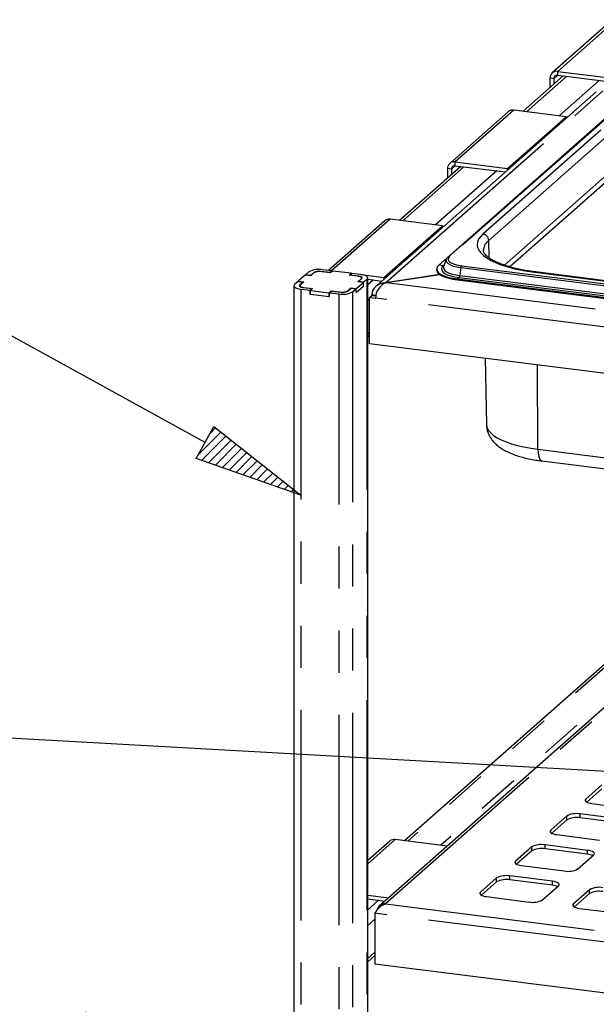
# Paper-space layout 'Layout1' of a CAD drawing. Extents: x 5 to 419, y 5 to 292.
# Drawn here: x 271 to 289, y 206 to 236 of the extents above; entities that cross this region are included whole.
import ezdxf

# ---------------------------------------------------------------- set-up
doc = ezdxf.new("R2010")
doc.units = 0
doc.linetypes.add('PHANTOM', pattern=[12.7, 6.35, -1.27, 1.27, -1.27, 1.27, -1.27])
doc.layers.get('0').update_dxf_attribs({"linetype": 'CONTINUOUS'})
doc.layers.add('BEMAßUNG', color=96, linetype='CONTINUOUS')
doc.layers.add('SLD-0', color=179, linetype='CONTINUOUS')
doc.styles.add('SLDTEXTSTYLE0', font='TXT', dxfattribs={"width": 0.75})

# ---------------------------------------------------------------- blocks, each defined once
blk = doc.blocks.new('SW_NOTE_0_28')
at = {"layer": 'BEMAßUNG', "color": 0, "insert": (0, 72.19), "char_height": 56, "attachment_point": 1, "style": 'SLDTEXTSTYLE0'}
blk.add_mtext('Spiesshalter', dxfattribs=at)
blk = doc.blocks.new('SW_NOTE_8')
at = {"layer": 'BEMAßUNG'}
for p, q in [((-0.27, 5.58), (416.02, 5.58)), ((416.02, 5.58), (-0.27, 5.58)), ((-0.27, 5.58), (416.02, 5.58)), ((416.02, 5.58), (-0.27, 5.58)), ((-0.27, 5.58), (416.02, 5.58)), ((416.02, 5.58), (-0.27, 5.58))]:
    blk.add_line(p, q, dxfattribs=at)
at = {"layer": 'BEMAßUNG', "color": 96}
blk.add_blockref('SW_NOTE_0_28', (0, -4.19), dxfattribs=at)

psp = doc.layouts.get("Layout1")

# ---------------------------------------------------------------- hatches: boundary and pattern name
at = {"layer": 'BEMAßUNG'}
h = psp.add_hatch(dxfattribs=at)
h.set_pattern_fill('ANSI31', color=256, scale=0.0625, style=0)
h.paths.add_polyline_path([(276.503, 222.281), (277.034, 223.245), (279.662, 221.172)], flags=0)

# ---------------------------------------------------------------- linework, layer by layer
for p, q in [((276.768, 222.763), (268.384, 227.375)), ((276.503, 222.281), (277.034, 223.245)), ((277.034, 223.245), (279.662, 221.172)), ((279.662, 221.172), (276.503, 222.281)), ((302.995, 212.051), (265.526, 214.139))]:
    psp.add_line(p, q, dxfattribs=at)
at = {"layer": 'SLD-0', "color": 179, "linetype": 'CONTINUOUS'}
for p, q in [((289.021, 235.476), (287.253, 233.917)), ((287.418, 233.965), (288.997, 233.767)), ((287.585, 233.827), (286.376, 232.76)), ((287.185, 233.759), (287.185, 233.474)), ((287.301, 233.744), (287.301, 233.577)), ((287.418, 233.848), (288.939, 233.656)), ((288.585, 233.343), (281.928, 227.473)), ((288.996, 232.675), (283.826, 228.116)), ((289.277, 232.917), (284.107, 228.358)), ((285.927, 232.748), (284.159, 231.189)), ((287.671, 232.597), (286.093, 232.796)), ((287.671, 232.597), (287.717, 232.587)), ((287.717, 232.587), (287.724, 232.584)), ((284.325, 231.237), (285.903, 231.038)), ((284.491, 231.098), (282.641, 229.467)), ((284.091, 231.031), (284.091, 230.746)), ((284.208, 231.016), (284.208, 230.849)), ((284.325, 231.119), (285.846, 230.928)), ((285.949, 231.028), (285.903, 231.038)), ((285.956, 231.025), (285.949, 231.028)), ((285.966, 228.067), (288.942, 230.691)), ((282.193, 229.455), (280.494, 227.956)), ((283.937, 229.304), (282.358, 229.503)), ((283.937, 229.304), (283.982, 229.294)), ((283.982, 229.294), (283.99, 229.291)), ((284.055, 228.287), (283.972, 228.073)), ((284.059, 228.295), (284.055, 228.287)), ((284.059, 228.296), (284.059, 228.295)), ((279.906, 227.914), (279.799, 227.821)), ((280.548, 227.891), (280.267, 227.927)), ((280.555, 227.886), (280.298, 227.918)), ((280.605, 227.942), (280.324, 227.977)), ((280.605, 227.942), (280.548, 227.891)), ((280.617, 227.94), (280.555, 227.886)), ((280.605, 227.942), (280.617, 227.94)), ((280.605, 227.93), (280.605, 227.942)), ((281.178, 227.87), (280.617, 227.94)), ((283.763, 228.002), (283.763, 227.972)), ((283.763, 227.972), (283.769, 227.937)), ((283.783, 228.067), (283.764, 228.017)), ((283.764, 228.017), (283.769, 227.966)), ((283.769, 227.966), (283.798, 227.916)), ((283.769, 227.937), (283.798, 227.887)), ((283.826, 228.116), (283.783, 228.067)), ((283.798, 227.916), (283.849, 227.869)), ((283.972, 228.073), (283.97, 228.068)), ((279.578, 227.626), (279.472, 227.532)), ((279.578, 227.626), (279.731, 227.607)), ((279.795, 227.817), (279.583, 227.63)), ((279.583, 227.63), (279.747, 227.609)), ((279.583, 227.625), (279.583, 227.63)), ((279.959, 227.796), (279.795, 227.817)), ((279.951, 227.802), (279.799, 227.821)), ((279.799, 227.816), (279.799, 227.821)), ((280.058, 227.895), (279.951, 227.802)), ((279.951, 227.797), (279.951, 227.802)), ((280.056, 227.882), (279.959, 227.796)), ((280.548, 227.891), (280.548, 227.887)), ((281.116, 227.815), (281.178, 227.87)), ((281.373, 227.783), (281.116, 227.815)), ((281.132, 227.818), (281.19, 227.868)), ((281.413, 227.782), (281.132, 227.818)), ((281.132, 227.813), (281.132, 227.818)), ((281.178, 227.87), (281.19, 227.868)), ((281.178, 227.858), (281.178, 227.87)), ((281.47, 227.833), (281.19, 227.868)), ((281.406, 227.777), (281.373, 227.783)), ((281.385, 227.616), (281.482, 227.702)), ((281.549, 227.596), (281.385, 227.616)), ((281.401, 227.619), (281.507, 227.712)), ((281.553, 227.6), (281.401, 227.619)), ((281.401, 227.619), (281.401, 227.614)), ((281.435, 227.77), (281.406, 227.777)), ((281.441, 227.778), (281.413, 227.782)), ((281.46, 227.761), (281.435, 227.77)), ((281.467, 227.771), (281.441, 227.778)), ((281.478, 227.75), (281.46, 227.761)), ((281.488, 227.763), (281.467, 227.771)), ((281.527, 227.824), (281.47, 227.833)), ((281.49, 227.738), (281.478, 227.75)), ((281.482, 227.702), (281.492, 227.714)), ((281.483, 227.831), (282.169, 227.745)), ((281.504, 227.754), (281.488, 227.763)), ((281.494, 227.726), (281.49, 227.738)), ((281.492, 227.714), (281.494, 227.726)), ((281.495, 227.701), (281.495, 227.724)), ((281.514, 227.744), (281.504, 227.754)), ((281.507, 227.712), (281.516, 227.723)), ((281.518, 227.733), (281.514, 227.744)), ((281.516, 227.723), (281.518, 227.733)), ((281.578, 227.811), (281.527, 227.824)), ((281.553, 227.6), (281.659, 227.693)), ((281.62, 227.795), (281.578, 227.811)), ((281.652, 227.776), (281.62, 227.795)), ((281.672, 227.756), (281.652, 227.776)), ((281.659, 227.693), (281.676, 227.714)), ((281.68, 227.735), (281.672, 227.756)), ((281.676, 227.714), (281.68, 227.735)), ((281.68, 195.656), (281.68, 227.732)), ((281.68, 227.689), (282.111, 227.634)), ((282.214, 227.735), (282.169, 227.745)), ((282.222, 227.732), (282.214, 227.735)), ((283.858, 227.833), (282.223, 227.586)), ((282.247, 227.59), (283.858, 227.833)), ((283.798, 227.887), (283.849, 227.839)), ((283.849, 227.869), (283.922, 227.824)), ((283.849, 227.839), (283.922, 227.795)), ((283.922, 227.824), (284.016, 227.784)), ((283.922, 227.795), (284.016, 227.755)), ((284.016, 227.784), (284.127, 227.749)), ((284.016, 227.755), (284.127, 227.72)), ((284.127, 227.749), (284.253, 227.721)), ((284.127, 227.72), (284.253, 227.691)), ((284.253, 227.721), (284.39, 227.699)), ((284.253, 227.691), (284.39, 227.67)), ((284.39, 227.699), (301.576, 225.534)), ((284.39, 227.67), (301.576, 225.505)), ((299.667, 226.283), (286.746, 227.911)), ((279.451, 227.494), (279.451, 195.382)), ((279.456, 227.512), (279.452, 227.491)), ((279.452, 227.491), (279.46, 227.47)), ((279.472, 227.532), (279.456, 227.512)), ((279.46, 227.47), (279.48, 227.449)), ((279.48, 227.449), (279.512, 227.431)), ((279.512, 227.431), (279.554, 227.415)), ((279.554, 227.415), (279.604, 227.402)), ((279.604, 227.402), (279.662, 227.393)), ((279.616, 227.503), (279.614, 227.492)), ((279.614, 227.492), (279.618, 227.482)), ((279.624, 227.513), (279.616, 227.503)), ((279.618, 227.482), (279.628, 227.472)), ((279.731, 227.607), (279.624, 227.513)), ((279.628, 227.472), (279.644, 227.463)), ((279.64, 227.512), (279.637, 227.499)), ((279.637, 227.501), (279.637, 227.466)), ((279.637, 227.499), (279.642, 227.487)), ((279.649, 227.523), (279.64, 227.512)), ((279.642, 227.487), (279.654, 227.476)), ((279.644, 227.463), (279.665, 227.455)), ((279.747, 227.609), (279.649, 227.523)), ((279.654, 227.476), (279.672, 227.465)), ((279.662, 227.393), (279.942, 227.357)), ((279.665, 227.455), (279.69, 227.448)), ((279.672, 227.465), (279.696, 227.456)), ((279.69, 227.448), (279.719, 227.443)), ((279.696, 227.456), (279.726, 227.448)), ((279.719, 227.443), (280, 227.408)), ((279.726, 227.448), (279.758, 227.443)), ((279.731, 227.607), (279.731, 227.595)), ((279.758, 227.443), (280.016, 227.41)), ((280, 227.408), (279.942, 227.357)), ((279.942, 227.239), (279.942, 227.357)), ((280.016, 227.41), (279.954, 227.356)), ((279.954, 227.356), (280.515, 227.285)), ((279.954, 227.238), (279.954, 227.356)), ((280, 227.396), (280, 227.408)), ((280.515, 227.285), (280.577, 227.34)), ((280.527, 227.284), (280.584, 227.334)), ((280.577, 227.34), (280.834, 227.307)), ((280.577, 227.328), (280.577, 227.34)), ((280.584, 227.334), (280.865, 227.299)), ((281.074, 227.33), (281.18, 227.424)), ((281.076, 227.344), (281.173, 227.429)), ((281.173, 227.429), (281.337, 227.409)), ((281.173, 227.418), (281.173, 227.429)), ((281.18, 227.424), (281.332, 227.405)), ((281.226, 227.311), (281.332, 227.405)), ((281.332, 227.287), (281.553, 227.482)), ((281.332, 227.287), (281.332, 227.405)), ((281.337, 227.409), (281.549, 227.596)), ((281.337, 227.291), (281.549, 227.478)), ((281.337, 227.291), (281.337, 227.409)), ((281.549, 227.478), (281.549, 227.596)), ((281.553, 227.482), (281.549, 227.482)), ((281.553, 227.482), (281.553, 227.6)), ((282.223, 227.586), (282.223, 227.582)), ((279.954, 227.25), (279.942, 227.239)), ((279.942, 227.239), (280.527, 227.166)), ((279.954, 227.238), (280.515, 227.167)), ((280.515, 227.167), (280.515, 227.285)), ((280.515, 227.167), (280.527, 227.178)), ((280.527, 227.284), (280.807, 227.248)), ((280.527, 227.166), (280.527, 227.284)), ((281.332, 227.291), (281.337, 227.291)), ((281.74, 227.143), (281.806, 227.201)), ((281.74, 225.746), (281.74, 227.143)), ((281.74, 227.143), (281.915, 227.12)), ((281.806, 227.201), (281.806, 227.219)), ((281.806, 227.201), (281.92, 227.187)), ((281.68, 225.95), (281.74, 226.002)), ((378.021, 213.616), (281.74, 225.746)), ((285.232, 225.306), (285.269, 223.304)), ((286.944, 222.207), (299.864, 220.579)), ((295.97, 221.069), (282.03, 208.776)), ((292.623, 219.414), (282.796, 210.747)), ((288.755, 212.429), (288.269, 212)), ((288.755, 212.311), (288.298, 211.907)), ((288.253, 211.98), (288.249, 211.96)), ((288.249, 211.96), (288.257, 211.939)), ((288.269, 212), (288.253, 211.98)), ((288.257, 211.939), (288.276, 211.92)), ((288.276, 211.92), (288.307, 211.902)), ((288.307, 211.902), (288.347, 211.887)), ((288.347, 211.887), (288.396, 211.875)), ((288.396, 211.875), (288.451, 211.866)), ((288.451, 211.866), (289.737, 211.703)), ((287.694, 211.493), (287.208, 211.064)), ((287.694, 211.375), (287.237, 210.972)), ((289.383, 211.392), (288.097, 211.554)), ((289.383, 211.274), (288.097, 211.436)), ((287.192, 211.045), (287.188, 211.024)), ((287.188, 211.024), (287.196, 211.004)), ((287.208, 211.064), (287.192, 211.045)), ((287.196, 211.004), (287.216, 210.985)), ((287.216, 210.985), (287.246, 210.967)), ((282.347, 210.735), (281.68, 210.147)), ((284.082, 210.585), (282.513, 210.783)), ((287.246, 210.967), (287.287, 210.952)), ((287.287, 210.952), (287.335, 210.939)), ((287.335, 210.939), (287.39, 210.93)), ((287.39, 210.93), (288.676, 210.768)), ((286.634, 210.558), (286.148, 210.129)), ((286.634, 210.44), (286.176, 210.036)), ((288.323, 210.456), (287.037, 210.618)), ((288.323, 210.338), (287.037, 210.5)), ((288.378, 210.447), (288.323, 210.456)), ((288.426, 210.435), (288.378, 210.447)), ((288.467, 210.419), (288.426, 210.435)), ((288.497, 210.402), (288.467, 210.419)), ((288.517, 210.382), (288.497, 210.402)), ((288.525, 210.362), (288.517, 210.382)), ((286.132, 210.109), (286.128, 210.089)), ((286.128, 210.089), (286.136, 210.069)), ((286.148, 210.129), (286.132, 210.109)), ((288.018, 209.893), (288.505, 210.322)), ((288.505, 210.322), (288.521, 210.342)), ((288.521, 210.342), (288.525, 210.362)), ((286.136, 210.069), (286.155, 210.049)), ((286.155, 210.049), (286.186, 210.032)), ((286.186, 210.032), (286.226, 210.016)), ((286.226, 210.016), (286.275, 210.004)), ((286.275, 210.004), (286.329, 209.995)), ((286.329, 209.995), (287.616, 209.833)), ((285.573, 209.622), (285.087, 209.194)), ((285.573, 209.504), (285.116, 209.101)), ((287.262, 209.521), (285.976, 209.683)), ((287.262, 209.403), (285.976, 209.565)), ((287.317, 209.512), (287.262, 209.521)), ((287.366, 209.499), (287.317, 209.512)), ((287.406, 209.484), (287.366, 209.499)), ((285.087, 209.194), (285.071, 209.174)), ((286.958, 208.958), (287.444, 209.387)), ((287.436, 209.466), (287.406, 209.484)), ((287.456, 209.447), (287.436, 209.466)), ((287.444, 209.387), (287.46, 209.406)), ((287.464, 209.427), (287.456, 209.447)), ((287.46, 209.406), (287.464, 209.427)), ((288.379, 209.269), (287.893, 208.84)), ((281.68, 209.106), (282.314, 209.026)), ((281.68, 208.988), (282.197, 208.923)), ((285.071, 209.174), (285.067, 209.153)), ((285.067, 209.153), (285.075, 209.133)), ((285.075, 209.133), (285.094, 209.114)), ((285.094, 209.114), (285.125, 209.096)), ((285.125, 209.096), (285.165, 209.081)), ((285.165, 209.081), (285.214, 209.068)), ((285.214, 209.068), (285.269, 209.059)), ((285.269, 209.059), (286.555, 208.897)), ((288.379, 209.151), (287.922, 208.747)), ((287.877, 208.82), (287.873, 208.8)), ((287.873, 208.8), (287.881, 208.78)), ((287.893, 208.84), (287.877, 208.82)), ((287.881, 208.78), (287.901, 208.76)), ((287.901, 208.76), (287.931, 208.743)), ((287.931, 208.743), (287.972, 208.727)), ((287.972, 208.727), (288.02, 208.715)), ((288.02, 208.715), (288.075, 208.706)), ((288.075, 208.706), (289.361, 208.544)), ((281.894, 208.558), (281.894, 207.026)), ((281.68, 207.093), (281.894, 207.282)), ((378.021, 194.915), (281.894, 207.026))]:
    psp.add_line(p, q, dxfattribs=at)
at = {"layer": 'SLD-0', "color": 8, "linetype": 'PHANTOM'}
for p, q in [((289.186, 235.524), (287.418, 233.965)), ((287.418, 233.848), (287.418, 233.965)), ((287.681, 233.814), (286.473, 232.748)), ((287.301, 233.744), (287.185, 233.759)), ((287.301, 233.744), (287.418, 233.848)), ((288.675, 233.689), (287.466, 232.623)), ((282.223, 227.586), (288.786, 233.374)), ((289.318, 232.929), (284.149, 228.37)), ((286.093, 232.796), (284.325, 231.237)), ((285.903, 231.038), (287.671, 232.597)), ((288.719, 232.192), (285.161, 229.055)), ((285.337, 228.859), (288.894, 231.997)), ((284.325, 231.119), (284.325, 231.237)), ((284.588, 231.086), (282.738, 229.455)), ((285.582, 230.961), (283.732, 229.33)), ((284.208, 231.016), (284.091, 231.031)), ((284.208, 231.016), (284.325, 231.119)), ((285.903, 230.978), (285.903, 231.038)), ((288.914, 230.848), (285.815, 228.114)), ((282.358, 229.503), (280.59, 227.944)), ((282.169, 227.745), (283.937, 229.304)), ((284.997, 228.814), (284.988, 228.731)), ((285.03, 228.896), (284.997, 228.814)), ((285.084, 228.976), (285.03, 228.896)), ((285.161, 229.055), (285.084, 228.976)), ((285.346, 228.34), (285.337, 228.859)), ((284.988, 228.731), (285.001, 228.649)), ((285.001, 228.649), (285.038, 228.567)), ((285.038, 228.567), (285.096, 228.487)), ((284.055, 228.287), (284.05, 228.25)), ((284.05, 228.25), (284.067, 228.206)), ((284.117, 228.331), (284.109, 228.29)), ((284.109, 228.29), (284.124, 228.249)), ((284.149, 228.37), (284.117, 228.331)), ((284.124, 228.249), (284.164, 228.211)), ((284.164, 228.211), (284.225, 228.175)), ((285.096, 228.487), (285.177, 228.408)), ((285.177, 228.408), (285.279, 228.333)), ((285.279, 228.333), (285.402, 228.261)), ((285.402, 228.261), (285.543, 228.193)), ((280.267, 227.927), (280.267, 227.921)), ((283.96, 228.099), (283.826, 228.116)), ((283.921, 228.053), (283.907, 228.005)), ((283.907, 228.005), (283.918, 227.957)), ((283.918, 227.957), (283.953, 227.911)), ((283.96, 228.099), (283.921, 228.053)), ((283.993, 228.128), (283.96, 228.099)), ((283.97, 228.068), (283.966, 228.044)), ((283.966, 228.044), (283.976, 227.999)), ((283.976, 227.999), (284.009, 227.956)), ((284.009, 227.956), (284.064, 227.915)), ((284.064, 227.915), (284.139, 227.878)), ((284.067, 228.206), (284.11, 228.164)), ((284.11, 228.164), (284.177, 228.125)), ((284.177, 228.125), (284.265, 228.091)), ((284.225, 228.175), (284.305, 228.144)), ((284.265, 228.091), (284.371, 228.064)), ((284.305, 228.144), (284.402, 228.12)), ((284.371, 228.064), (284.491, 228.044)), ((284.402, 228.12), (284.512, 228.101)), ((284.491, 228.044), (284.462, 227.801)), ((284.491, 228.044), (301.677, 225.879)), ((284.512, 228.101), (301.698, 225.936)), ((285.543, 228.193), (285.703, 228.13)), ((285.703, 228.13), (285.88, 228.072)), ((285.88, 228.072), (286.072, 228.02)), ((286.072, 228.02), (286.278, 227.974)), ((286.278, 227.974), (286.495, 227.934)), ((286.495, 227.934), (286.723, 227.902)), ((280.058, 227.895), (280.058, 227.883)), ((281.413, 227.782), (281.413, 227.776)), ((281.482, 227.69), (281.482, 227.702)), ((281.659, 227.693), (281.659, 195.638)), ((281.847, 227.667), (281.68, 227.52)), ((282.169, 227.685), (282.169, 227.745)), ((283.953, 227.911), (284.013, 227.867)), ((284.013, 227.867), (284.094, 227.827)), ((284.094, 227.827), (284.194, 227.793)), ((284.139, 227.878), (284.233, 227.847)), ((284.194, 227.793), (284.311, 227.765)), ((284.233, 227.847), (284.341, 227.821)), ((284.311, 227.765), (284.441, 227.744)), ((284.341, 227.821), (284.462, 227.801)), ((284.441, 227.744), (284.39, 227.699)), ((284.39, 227.699), (284.39, 227.67)), ((284.441, 227.744), (301.627, 225.579)), ((284.462, 227.801), (301.648, 225.636)), ((286.736, 227.91), (286.723, 227.902)), ((286.723, 227.902), (299.643, 226.274)), ((286.746, 227.911), (286.736, 227.91)), ((279.624, 227.513), (279.624, 227.475)), ((279.662, 227.393), (279.662, 195.355)), ((279.758, 227.443), (279.758, 227.438)), ((281.076, 227.344), (281.076, 227.332)), ((282.247, 227.59), (377.975, 215.53)), ((280.807, 227.248), (280.807, 195.211)), ((280.834, 227.303), (280.834, 227.307)), ((281.226, 227.311), (281.226, 195.256)), ((281.74, 227.101), (281.68, 227.049)), ((281.923, 227.204), (281.806, 227.219)), ((378.021, 215.012), (281.915, 227.12)), ((281.74, 226.1), (281.68, 226.047)), ((286.822, 222.559), (286.806, 225.108)), ((285.269, 223.304), (285.27, 223.284)), ((285.27, 223.284), (285.289, 223.205)), ((285.289, 223.205), (285.331, 223.128)), ((285.331, 223.128), (285.395, 223.052)), ((285.395, 223.052), (285.481, 222.979)), ((285.481, 222.979), (285.589, 222.909)), ((285.589, 222.909), (285.716, 222.843)), ((285.716, 222.843), (285.863, 222.781)), ((285.863, 222.781), (286.027, 222.725)), ((286.027, 222.725), (286.206, 222.674)), ((286.206, 222.674), (286.4, 222.629)), ((286.4, 222.629), (286.606, 222.591)), ((286.606, 222.591), (286.822, 222.559)), ((286.822, 222.559), (299.743, 220.931)), ((286.822, 222.559), (286.826, 222.466)), ((286.826, 222.466), (286.838, 222.384)), ((286.838, 222.384), (286.855, 222.314)), ((286.855, 222.314), (286.878, 222.26)), ((286.878, 222.26), (286.907, 222.224)), ((286.907, 222.224), (286.939, 222.207)), ((286.939, 222.207), (286.944, 222.207)), ((296.067, 221.057), (282.217, 208.842)), ((292.72, 219.401), (282.893, 210.735)), ((293.713, 219.276), (283.887, 210.61)), ((288.269, 211.926), (288.269, 212)), ((287.694, 211.375), (287.694, 211.493)), ((288.097, 211.436), (288.097, 211.554)), ((287.208, 210.991), (287.208, 211.064)), ((282.513, 210.783), (281.68, 210.049)), ((286.634, 210.44), (286.634, 210.558)), ((287.037, 210.5), (287.037, 210.618)), ((288.323, 210.338), (288.323, 210.456)), ((286.148, 210.055), (286.148, 210.129)), ((285.573, 209.504), (285.573, 209.622)), ((285.976, 209.565), (285.976, 209.683)), ((287.262, 209.403), (287.262, 209.521)), ((285.087, 209.12), (285.087, 209.194)), ((288.379, 209.151), (288.379, 209.269)), ((282.002, 208.948), (281.68, 208.664)), ((282.217, 208.842), (378.021, 196.772)), ((287.893, 208.766), (287.893, 208.84)), ((281.894, 208.382), (281.68, 208.193)), ((378.021, 196.448), (281.894, 208.558)), ((281.894, 207.38), (281.68, 207.191))]:
    psp.add_line(p, q, dxfattribs=at)
at = {"layer": 'SLD-0', "color": 179, "linetype": 'CONTINUOUS'}
for centre, radius, start, end in [((287.388, 233.764), 0.203, 81.3986, 181.4206), ((287.403, 233.747), 0.102, 81.3986, 181.4206), ((286.063, 232.59), 0.208, 81.8416, 130.6612), ((284.294, 231.036), 0.203, 81.3986, 181.4206), ((284.31, 231.019), 0.102, 81.3986, 181.4206), ((282.329, 229.296), 0.208, 81.8416, 130.6612), ((280.205, 227.349), 0.64, 79.2261, 117.8883), ((280.229, 227.556), 0.369, 79.2261, 117.8883), ((280.207, 227.612), 0.32, 79.2261, 117.8883), ((280.903, 227.67), 0.369, 259.2261, 297.8883), ((280.925, 227.613), 0.32, 259.2261, 297.8883), ((280.927, 227.877), 0.64, 259.2261, 297.8883), ((287.982, 210.949), 0.615, 79.2261, 117.8883), ((287.982, 210.831), 0.615, 79.2261, 117.8883), ((282.483, 210.577), 0.208, 81.8416, 130.6612), ((286.922, 210.014), 0.615, 79.2261, 117.8883), ((286.922, 209.896), 0.615, 79.2261, 117.8883), ((288.284, 209.892), 0.448, 64.6164, 85.0281), ((287.731, 210.437), 0.615, 259.2261, 297.8883), ((285.861, 209.078), 0.615, 79.2261, 117.8883), ((285.861, 208.961), 0.615, 79.2261, 117.8883), ((287.223, 208.956), 0.448, 64.6164, 85.0281), ((288.667, 208.725), 0.615, 79.2261, 117.8883), ((288.667, 208.607), 0.615, 79.2261, 117.8883), ((286.67, 209.502), 0.615, 259.2261, 297.8883)]:
    psp.add_arc(centre, radius, start, end, dxfattribs=at)
at = {"layer": 'SLD-0', "color": 8, "linetype": 'PHANTOM'}
for centre, radius, start, end in [((285.132, 228.852), 0.205, 1.9616, 81.7396), ((285.572, 228.539), 0.397, 126.3855, 177.3026), ((284.141, 228.319), 0.0519, 81.7425, 130.7733), ((283.967, 228.154), 0.055, 262.495, 286.0517), ((284.593, 228.04), 0.102, 142.6704, 177.3518), ((284.36, 227.806), 0.102, 322.6704, 357.3518)]:
    psp.add_arc(centre, radius, start, end, dxfattribs=at)
at = {"layer": 'SLD-0', "color": 179, "linetype": 'CONTINUOUS'}
for centre, major_axis, ratio, start_param, end_param in [((282.223, 227.233), (0.415, 0.05), 0.844229, 1.469564, 3.04036), ((282.247, 227.219), (0.205, 0.353), 0.740394, 0.665987, 2.236784)]:
    psp.add_ellipse(centre, major_axis=major_axis, ratio=ratio, start_param=start_param, end_param=end_param, dxfattribs=at)
for points, knots in [([(286.746, 227.911), (286.71, 227.916), (286.604, 227.929), (286.435, 227.957), (286.245, 227.995), (286.065, 228.037), (285.9, 228.084), (285.748, 228.135), (285.613, 228.189), (285.496, 228.245), (285.397, 228.302), (285.316, 228.358), (285.255, 228.412), (285.213, 228.461), (285.188, 228.504), (285.177, 228.535), (285.177, 228.552), (285.176, 228.559)], [0, 0, 0, 0, 0.0380224, 0.1101688, 0.1821563, 0.2539001, 0.3253303, 0.3963605, 0.4668861, 0.5367874, 0.605943, 0.6742701, 0.7418208, 0.8089951, 0.8765464, 0.9467098, 1, 1, 1, 1]), ([(284.107, 228.358), (284.098, 228.35), (284.08, 228.333), (284.069, 228.311), (284.063, 228.3)], [0, 0, 0, 0, 0.478773, 1, 1, 1, 1]), ([(285.271, 223.303), (285.271, 223.274), (285.273, 223.205), (285.299, 223.099), (285.341, 222.99), (285.399, 222.888), (285.471, 222.794), (285.558, 222.705), (285.662, 222.622), (285.786, 222.542), (285.93, 222.468), (286.093, 222.4), (286.269, 222.342), (286.454, 222.293), (286.645, 222.252), (286.81, 222.224), (286.91, 222.211), (286.944, 222.207)], [0, 0, 0, 0, 0.04107, 0.096534, 0.151807, 0.208037, 0.266527, 0.32882, 0.396649, 0.471438, 0.552873, 0.637708, 0.721391, 0.803034, 0.882896, 0.96142, 1, 1, 1, 1]), ([(282.217, 208.842), (282.186, 208.84), (282.125, 208.836), (282.043, 208.793), (281.981, 208.726), (281.952, 208.666), (281.947, 208.632), (281.946, 208.629)], [0, 0, 0, 0, 0.242068, 0.484174, 0.726281, 0.968387, 1, 1, 1, 1])]:
    psp.add_open_spline(points, degree=3, knots=knots, dxfattribs=at)
psp.add_open_spline([(281.894, 208.558), (281.915, 208.588), (281.957, 208.647), (282.036, 208.736), (282.124, 208.809), (282.186, 208.831), (282.217, 208.842)], degree=3, dxfattribs=at)

# ---------------------------------------------------------------- block references
at = {"color": 7, "linetype": 'CONTINUOUS', "xscale": 0.0625, "yscale": 0.0625, "zscale": 0.0625}
psp.add_blockref('SW_NOTE_8', (245.945, 202.174), dxfattribs=at)

doc.saveas('drawing.dxf')
